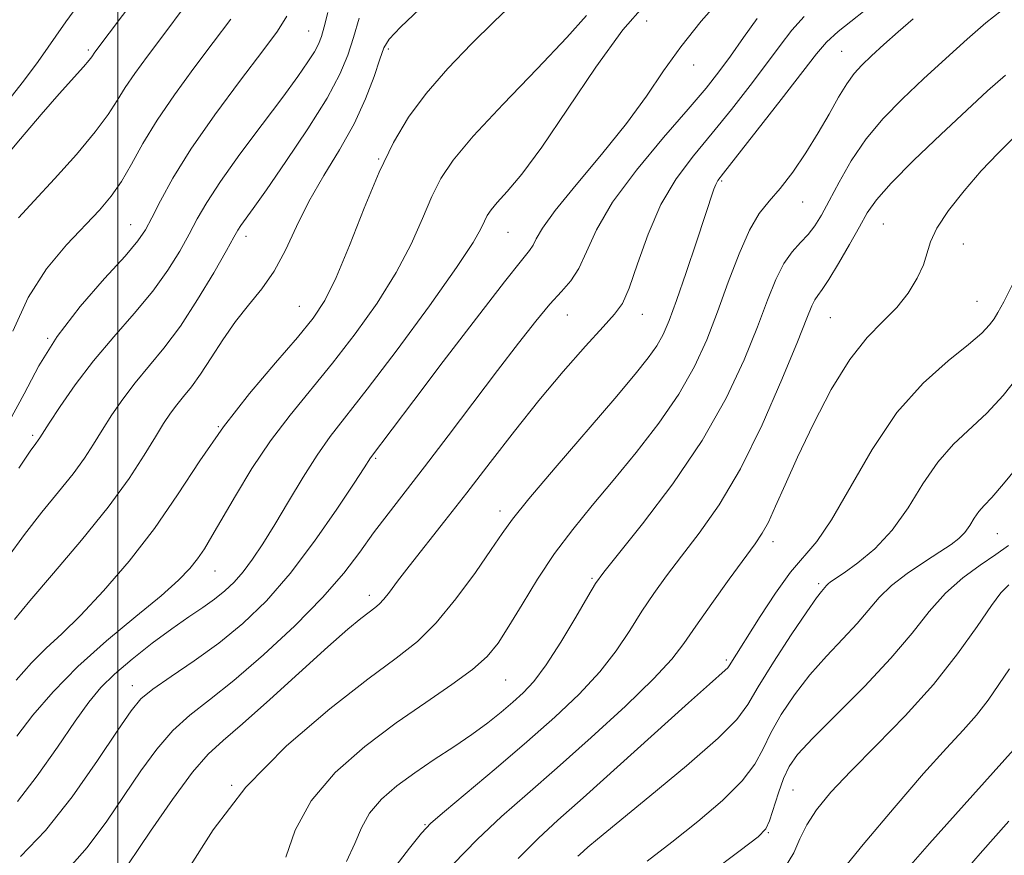
# Model space of a CAD drawing. Extents: x 2102300 to 2105200, y 319800 to 322700.
# Drawn here: x 2102986 to 2103128, y 320056 to 320177 of the extents above; entities that cross this region are included whole.
import ezdxf

# ---------------------------------------------------------------- set-up
doc = ezdxf.new("R2010")
doc.units = 0
doc.header["$MEASUREMENT"] = 0
for name, color, linetype, lineweight in [('32000', 7, 'Continuous', 0), ('DTM SPOT ELEVATION', 2, 'Continuous', 13), ('INDEX CONTOUR', 41, 'Continuous', 13), ('INTERMEDIATE CONTOUR', 44, 'Continuous', 0)]:
    doc.layers.add(name, color=color, linetype=linetype, lineweight=lineweight)

msp = doc.modelspace()

# ---------------------------------------------------------------- linework, layer by layer
at = {"layer": '32000', "flags": 128}
msp.add_lwpolyline([(2103000, 320000), (2103000, 322500)], dxfattribs=at)
at = {"layer": 'DTM SPOT ELEVATION'}
for p in [(2103076.28, 320176.61, 1041.2), (2103027.52, 320175.17, 1029.1), (2103038.99, 320172.56, 1034.3), (2102995.71, 320172.44, 1021.7), (2103104.43, 320172.24, 1049.1), (2103083.04, 320170.25, 1042.5), (2103037.59, 320156.71, 1035.9), (2103087.08, 320153.5, 1048.2), (2103098.76, 320150.48, 1050.8), (2103001.84, 320147.23, 1027.2), (2103110.42, 320147.29, 1055), (2103018.49, 320145.52, 1032.5), (2103056.28, 320146.12, 1040.9), (2103121.97, 320144.42, 1056.8), (2103123.95, 320136.15, 1057.1), (2103026.15, 320135.42, 1035.1), (2103064.83, 320134.19, 1044.9), (2103075.67, 320134.26, 1046.7), (2103102.77, 320133.78, 1055), (2102989.84, 320130.8, 1028), (2103014.48, 320118.07, 1036), (2102987.71, 320116.82, 1029.7), (2103037.18, 320113.51, 1042.2), (2103055.14, 320105.88, 1047.5), (2103094.48, 320101.49, 1056.5), (2103126.87, 320102.63, 1062.9), (2103013.99, 320097.25, 1038.8), (2103068.38, 320096.16, 1051.8), (2103101.08, 320095.42, 1059.7), (2103036.27, 320093.73, 1045.5), (2103087.78, 320084.37, 1057.7), (2103002.09, 320080.69, 1041.4), (2103055.92, 320081.48, 1050.9), (2103016.4, 320066.31, 1048), (2103097.4, 320065.61, 1065), (2103044.31, 320060.61, 1053.9), (2103093.82, 320059.48, 1064.1)]:
    msp.add_point(p, dxfattribs=at)
at = {"layer": 'INDEX CONTOUR'}
for points in [[(2102995.424, 320180.512, 1020), (2102992.486, 320176.475, 1020), (2102988.491, 320170.762, 1020), (2102986.372, 320167.913, 1020), (2102983.515, 320164.32, 1020)], [(2103076.058, 320179.001, 1040), (2103072.844, 320175.312, 1040), (2103068.966, 320169.954, 1040), (2103064.876, 320163.885, 1040), (2103061.15, 320158.398, 1040), (2103058.247, 320154.491, 1040), (2103056.15, 320151.989, 1040), (2103054.724, 320150.419, 1040), (2103053.822, 320149.353, 1040), (2103053.266, 320148.526, 1040), (2103052.865, 320147.715, 1040), (2103052.362, 320146.618, 1040), (2103051.223, 320144.62, 1040), (2103048.849, 320141.027, 1040), (2103044.922, 320135.506, 1040), (2103040.26, 320129.163, 1040), (2103035.963, 320123.464, 1040), (2103030.638, 320116.625, 1040), (2103028.74, 320113.967, 1040), (2103026.711, 320110.773, 1040), (2103024.613, 320107.277, 1040), (2103022.634, 320103.95, 1040), (2103020.916, 320101.169, 1040), (2103019.421, 320098.925, 1040), (2103018.067, 320097.114, 1040), (2103016.768, 320095.63, 1040), (2103015.428, 320094.358, 1040), (2103013.949, 320093.181, 1040), (2103012.237, 320091.976, 1040), (2103010.208, 320090.599, 1040), (2103007.781, 320088.9, 1040), (2103004.958, 320086.803, 1040), (2103002.062, 320084.52, 1040), (2102999.497, 320082.335, 1040), (2102997.52, 320080.399, 1040), (2102995.79, 320078.318, 1040), (2102993.818, 320075.561, 1040), (2102991.262, 320071.822, 1040), (2102988.366, 320067.687, 1040), (2102985.521, 320063.966, 1040)], [(2103030.302, 320177.832, 1030), (2103029.759, 320175.79, 1030), (2103029.344, 320174.351, 1030), (2103028.928, 320173.262, 1030), (2103028.341, 320172.158, 1030), (2103027.41, 320170.694, 1030), (2103025.947, 320168.6, 1030), (2103023.765, 320165.627, 1030), (2103020.812, 320161.692, 1030), (2103017.598, 320157.38, 1030), (2103014.772, 320153.442, 1030), (2103012.804, 320150.426, 1030), (2103011.446, 320148.052, 1030), (2103010.271, 320145.835, 1030), (2103008.905, 320143.377, 1030), (2103007.189, 320140.628, 1030), (2103005.014, 320137.625, 1030), (2103002.341, 320134.408, 1030), (2102999.396, 320131.03, 1030), (2102996.474, 320127.55, 1030), (2102993.843, 320124.08, 1030), (2102991.667, 320120.952, 1030), (2102990.086, 320118.552, 1030), (2102988.722, 320116.448, 1030), (2102988.47, 320116.095, 1030), (2102988.129, 320115.649, 1030), (2102987.335, 320114.52, 1030), (2102985.709, 320112.081, 1030)], [(2103114.715, 320176.916, 1050), (2103112.542, 320175.047, 1050), (2103110.477, 320173.195, 1050), (2103108.697, 320171.56, 1050), (2103107.315, 320170.254, 1050), (2103106.195, 320169.033, 1050), (2103105.135, 320167.565, 1050), (2103103.962, 320165.595, 1050), (2103102.61, 320163.18, 1050), (2103101.037, 320160.454, 1050), (2103099.239, 320157.576, 1050), (2103097.354, 320154.808, 1050), (2103095.554, 320152.439, 1050), (2103093.965, 320150.603, 1050), (2103092.516, 320148.814, 1050), (2103091.091, 320146.433, 1050), (2103089.597, 320143.017, 1050), (2103088.053, 320138.904, 1050), (2103086.503, 320134.63, 1050), (2103084.941, 320130.604, 1050), (2103083.16, 320126.724, 1050), (2103080.902, 320122.763, 1050), (2103078.012, 320118.575, 1050), (2103074.741, 320114.339, 1050), (2103071.442, 320110.314, 1050), (2103068.399, 320106.672, 1050), (2103065.61, 320103.237, 1050), (2103063.003, 320099.744, 1050), (2103060.537, 320096.037, 1050), (2103058.295, 320092.406, 1050), (2103056.389, 320089.251, 1050), (2103054.835, 320086.836, 1050), (2103053.248, 320084.889, 1050), (2103051.145, 320083.002, 1050), (2103048.162, 320080.831, 1050), (2103044.413, 320078.278, 1050), (2103040.136, 320075.308, 1050), (2103035.615, 320071.904, 1050), (2103031.345, 320068.129, 1050), (2103027.868, 320064.061, 1050), (2103025.572, 320059.852, 1050), (2103024.21, 320055.929, 1050)], [(2103129.912, 320125.338, 1060), (2103127.705, 320122.579, 1060), (2103125.346, 320120.012, 1060), (2103120.56, 320115.536, 1060), (2103118.283, 320112.96, 1060), (2103116.139, 320109.79, 1060), (2103114.005, 320106.349, 1060), (2103111.716, 320103.102, 1060), (2103109.2, 320100.433, 1060), (2103106.75, 320098.4, 1060), (2103104.752, 320096.978, 1060), (2103102.8, 320095.648, 1060), (2103102.452, 320095.383, 1060), (2103102.221, 320095.157, 1060), (2103101.479, 320094.29, 1060), (2103100.77, 320093.357, 1060), (2103099.369, 320091.353, 1060), (2103097.13, 320088.012, 1060), (2103094.563, 320084.067, 1060), (2103092.344, 320080.499, 1060), (2103090.854, 320077.966, 1060), (2103089.295, 320075.819, 1060), (2103086.578, 320073.085, 1060), (2103082.038, 320069.136, 1060), (2103076.711, 320064.715, 1060), (2103069.183, 320058.547, 1060), (2103067.785, 320057.368, 1060), (2103066.614, 320056.324, 1060), (2103066.35, 320056.06, 1060)], [(2103129.22, 320071.431, 1070), (2103122.087, 320063.497, 1070), (2103117.082, 320057.903, 1070), (2103112.689, 320052.925, 1070)]]:
    msp.add_polyline3d(points, dxfattribs=at)
at = {"layer": 'INTERMEDIATE CONTOUR'}
for points in [[(2103006.699, 320185.496, 1022), (2102996.671, 320172.112, 1022), (2102996.223, 320171.455, 1022), (2102995.846, 320170.962, 1022), (2102995.031, 320170.009, 1022), (2102991.538, 320166.092, 1022), (2102988.935, 320163.121, 1022), (2102985.92, 320159.597, 1022), (2102982.928, 320156.042, 1022)], [(2103087.926, 320180.908, 1042), (2103084.162, 320176.586, 1042), (2103081.191, 320172.901, 1042), (2103078.692, 320169.394, 1042), (2103076.231, 320165.775, 1042), (2103073.345, 320161.794, 1042), (2103069.776, 320157.354, 1042), (2103066.089, 320152.956, 1042), (2103063.053, 320149.251, 1042), (2103061.229, 320146.724, 1042), (2103060.34, 320145.181, 1042), (2103059.897, 320144.259, 1042), (2103059.391, 320143.498, 1042), (2103058.222, 320142.048, 1042), (2103055.767, 320138.959, 1042), (2103051.706, 320133.708, 1042), (2103046.937, 320127.471, 1042), (2103042.662, 320121.846, 1042), (2103036.413, 320113.552, 1042), (2103035.504, 320112.133, 1042), (2103034.057, 320109.907, 1042), (2103031.575, 320106.156, 1042), (2103028.363, 320101.523, 1042), (2103024.861, 320096.886, 1042), (2103021.422, 320092.944, 1042), (2103018.024, 320089.661, 1042), (2103014.556, 320086.817, 1042), (2103010.996, 320084.247, 1042), (2103007.683, 320082.003, 1042), (2103005.045, 320080.192, 1042), (2103003.308, 320078.767, 1042), (2103001.885, 320077.063, 1042), (2102999.988, 320074.261, 1042), (2102997.05, 320069.864, 1042), (2102993.387, 320064.66, 1042), (2102989.532, 320059.758, 1042), (2102985.936, 320056.007, 1042)], [(2103109.646, 320179.649, 1048), (2103103.921, 320175.071, 1048), (2103102.226, 320173.541, 1048), (2103100.788, 320171.885, 1048), (2103095.688, 320165.299, 1048), (2103087.357, 320154.656, 1048), (2103086.553, 320153.589, 1048), (2103086.24, 320153.036, 1048), (2103085.981, 320152.344, 1048), (2103084.731, 320148.537, 1048), (2103083.456, 320144.718, 1048), (2103081.958, 320140.295, 1048), (2103080.564, 320136.264, 1048), (2103079.508, 320133.37, 1048), (2103078.644, 320131.36, 1048), (2103077.731, 320129.731, 1048), (2103076.507, 320127.982, 1048), (2103074.616, 320125.617, 1048), (2103071.682, 320122.143, 1048), (2103063.087, 320112.116, 1048), (2103059.297, 320107.64, 1048), (2103056.928, 320104.714, 1048), (2103055.409, 320102.637, 1048), (2103053.844, 320100.329, 1048), (2103051.561, 320097.028, 1048), (2103048.768, 320093.227, 1048), (2103045.898, 320089.733, 1048), (2103043.194, 320087.077, 1048), (2103040.149, 320084.67, 1048), (2103036.07, 320081.643, 1048), (2103030.55, 320077.347, 1048), (2103024.337, 320071.994, 1048), (2103018.467, 320066.015, 1048), (2103013.754, 320059.877, 1048), (2103010.137, 320054.203, 1048)], [(2103043.572, 320178.35, 1034), (2103040.759, 320175.711, 1034), (2103039.148, 320174.002, 1034), (2103038.354, 320172.718, 1034), (2103037.79, 320171.111, 1034), (2103036.958, 320168.619, 1034), (2103035.728, 320165.395, 1034), (2103034.058, 320161.773, 1034), (2103031.967, 320158.04, 1034), (2103029.7, 320154.289, 1034), (2103027.559, 320150.565, 1034), (2103025.758, 320146.931, 1034), (2103024.164, 320143.523, 1034), (2103022.554, 320140.497, 1034), (2103020.764, 320137.933, 1034), (2103018.852, 320135.611, 1034), (2103016.934, 320133.236, 1034), (2103015.11, 320130.617, 1034), (2103013.427, 320127.975, 1034), (2103011.92, 320125.633, 1034), (2103010.61, 320123.825, 1034), (2103009.474, 320122.429, 1034), (2103008.478, 320121.23, 1034), (2103007.566, 320120.012, 1034), (2103006.593, 320118.543, 1034), (2103005.396, 320116.586, 1034), (2103003.8, 320113.942, 1034), (2103001.606, 320110.56, 1034), (2102998.605, 320106.428, 1034), (2102994.761, 320101.664, 1034), (2102990.72, 320096.904, 1034), (2102987.304, 320092.917, 1034), (2102985.081, 320090.221, 1034)], [(2103057.057, 320179.205, 1036), (2103054.274, 320176.553, 1036), (2103051.013, 320173.322, 1036), (2103047.608, 320169.759, 1036), (2103044.475, 320166.168, 1036), (2103041.912, 320162.727, 1036), (2103039.747, 320159.095, 1036), (2103037.687, 320154.804, 1036), (2103035.526, 320149.616, 1036), (2103033.385, 320144.23, 1036), (2103031.469, 320139.577, 1036), (2103029.863, 320136.278, 1036), (2103028.181, 320133.714, 1036), (2103025.916, 320130.954, 1036), (2103022.736, 320127.283, 1036), (2103018.997, 320122.854, 1036), (2103015.229, 320118.032, 1036), (2103011.819, 320113.13, 1036), (2103008.599, 320108.238, 1036), (2103005.259, 320103.39, 1036), (2103001.607, 320098.672, 1036), (2102997.92, 320094.365, 1036), (2102994.595, 320090.805, 1036), (2102991.908, 320088.178, 1036), (2102989.662, 320086.087, 1036), (2102987.538, 320083.991, 1036), (2102985.311, 320081.502, 1036)], [(2103009.561, 320178.598, 1024), (2103006.62, 320174.673, 1024), (2103004.238, 320171.516, 1024), (2103002.413, 320169.04, 1024), (2103001.019, 320167.002, 1024), (2102999.877, 320165.143, 1024), (2102998.594, 320163.125, 1024), (2102996.724, 320160.592, 1024), (2102993.999, 320157.347, 1024), (2102990.854, 320153.829, 1024), (2102987.904, 320150.636, 1024), (2102985.63, 320148.196, 1024)], [(2103034.776, 320177.028, 1032), (2103033.979, 320174.239, 1032), (2103033.173, 320171.663, 1032), (2103032.029, 320168.913, 1032), (2103030.165, 320165.464, 1032), (2103027.386, 320161.037, 1032), (2103024.231, 320156.324, 1032), (2103021.42, 320152.264, 1032), (2103019.51, 320149.561, 1032), (2103017.746, 320147.104, 1032), (2103017.308, 320146.423, 1032), (2103016.724, 320145.4, 1032), (2103015.641, 320143.469, 1032), (2103013.822, 320140.286, 1032), (2103011.495, 320136.397, 1032), (2103009.003, 320132.569, 1032), (2103006.634, 320129.395, 1032), (2103002.476, 320124.39, 1032), (2103000.704, 320122.046, 1032), (2102999.13, 320119.748, 1032), (2102997.741, 320117.569, 1032), (2102996.486, 320115.54, 1032), (2102995.164, 320113.504, 1032), (2102993.538, 320111.262, 1032), (2102991.445, 320108.656, 1032), (2102989.028, 320105.712, 1032), (2102986.506, 320102.499, 1032), (2102984.067, 320099.113, 1032)], [(2103024.348, 320177.286, 1028), (2103023.035, 320175.162, 1028), (2103020.894, 320172.295, 1028), (2103017.688, 320168.074, 1028), (2103013.978, 320163.062, 1028), (2103010.523, 320158.114, 1028), (2103007.922, 320153.935, 1028), (2103006.12, 320150.642, 1028), (2103004.9, 320148.201, 1028), (2103003.988, 320146.468, 1028), (2103002.882, 320144.86, 1028), (2103001.025, 320142.681, 1028), (2102998.075, 320139.434, 1028), (2102994.558, 320135.403, 1028), (2102991.215, 320131.071, 1028), (2102988.592, 320126.84, 1028), (2102986.448, 320122.789, 1028), (2102984.345, 320118.917, 1028)], [(2103016.298, 320176.88, 1026), (2103013.757, 320173.484, 1026), (2103010.958, 320169.785, 1026), (2103008.155, 320165.967, 1026), (2103005.636, 320162.274, 1026), (2103003.607, 320158.915, 1026), (2103001.957, 320155.958, 1026), (2103000.492, 320153.439, 1026), (2102999.016, 320151.326, 1026), (2102997.325, 320149.329, 1026), (2102992.563, 320144.301, 1026), (2102989.704, 320140.857, 1026), (2102987.048, 320136.701, 1026), (2102984.856, 320131.842, 1026)], [(2103067.579, 320177.406, 1038), (2103064.773, 320174.232, 1038), (2103060.485, 320169.701, 1038), (2103055.595, 320164.606, 1038), (2103051.265, 320159.972, 1038), (2103048.361, 320156.537, 1038), (2103046.568, 320153.873, 1038), (2103045.276, 320151.259, 1038), (2103043.944, 320148.117, 1038), (2103042.304, 320144.425, 1038), (2103040.159, 320140.302, 1038), (2103037.393, 320135.892, 1038), (2103034.22, 320131.439, 1038), (2103030.94, 320127.209, 1038), (2103024.822, 320119.743, 1038), (2103021.999, 320116.011, 1038), (2103019.336, 320112.015, 1038), (2103016.953, 320108.097, 1038), (2103013.564, 320102.243, 1038), (2103012.474, 320100.446, 1038), (2103011.495, 320099.004, 1038), (2103010.369, 320097.592, 1038), (2103008.737, 320095.912, 1038), (2103006.214, 320093.673, 1038), (2103002.594, 320090.689, 1038), (2102998.369, 320087.175, 1038), (2102994.205, 320083.453, 1038), (2102990.647, 320079.81, 1038), (2102987.741, 320076.414, 1038), (2102985.411, 320073.401, 1038)], [(2103092.222, 320176.994, 1044), (2103090.25, 320174.215, 1044), (2103088.381, 320171.546, 1044), (2103086.71, 320169.26, 1044), (2103084.846, 320166.914, 1044), (2103082.279, 320163.887, 1044), (2103078.722, 320159.777, 1044), (2103074.8, 320155.062, 1044), (2103071.364, 320150.44, 1044), (2103069.042, 320146.488, 1044), (2103067.573, 320143.307, 1044), (2103066.473, 320140.875, 1044), (2103065.325, 320139.095, 1044), (2103063.97, 320137.554, 1044), (2103062.314, 320135.762, 1044), (2103060.269, 320133.31, 1044), (2103057.773, 320130.112, 1044), (2103054.773, 320126.163, 1044), (2103047.643, 320116.74, 1044), (2103044.236, 320112.282, 1044), (2103038.977, 320105.504, 1044), (2103036.883, 320102.72, 1044), (2103034.877, 320099.946, 1044), (2103032.57, 320096.929, 1044), (2103029.527, 320093.426, 1044), (2103025.503, 320089.338, 1044), (2103021.007, 320085.135, 1044), (2103016.736, 320081.432, 1044), (2103013.227, 320078.647, 1044), (2103010.373, 320076.419, 1044), (2103007.907, 320074.192, 1044), (2103005.59, 320071.518, 1044), (2103003.298, 320068.384, 1044), (2102998.406, 320061.141, 1044), (2102995.564, 320057.319, 1044), (2102992.265, 320053.614, 1044)], [(2103099.001, 320177.25, 1046), (2103097.224, 320175.267, 1046), (2103095.519, 320173.05, 1046), (2103093.582, 320170.42, 1046), (2103091.199, 320167.279, 1046), (2103088.501, 320163.843, 1046), (2103085.711, 320160.407, 1046), (2103083.023, 320157.157, 1046), (2103080.54, 320153.848, 1046), (2103078.34, 320150.127, 1046), (2103076.485, 320145.828, 1046), (2103074.967, 320141.541, 1046), (2103073.762, 320138.046, 1046), (2103072.778, 320135.838, 1046), (2103071.659, 320134.285, 1046), (2103069.98, 320132.473, 1046), (2103067.443, 320129.691, 1046), (2103064.253, 320126.048, 1046), (2103060.739, 320121.854, 1046), (2103057.185, 320117.4, 1046), (2103053.694, 320112.894, 1046), (2103050.324, 320108.523, 1046), (2103047.151, 320104.469, 1046), (2103042.016, 320097.951, 1046), (2103040.336, 320095.748, 1046), (2103039.17, 320094.195, 1046), (2103038.349, 320093.152, 1046), (2103037.7, 320092.465, 1046), (2103037.051, 320091.926, 1046), (2103036.23, 320091.313, 1046), (2103035.037, 320090.383, 1046), (2103033.17, 320088.823, 1046), (2103030.301, 320086.296, 1046), (2103021.898, 320078.668, 1046), (2103017.977, 320075.176, 1046), (2103015.18, 320072.789, 1046), (2103013.029, 320070.803, 1046), (2103010.769, 320068.191, 1046), (2103007.872, 320064.268, 1046), (2103004.712, 320059.706, 1046), (2102999.82, 320052.458, 1046)], [(2103127.435, 320178.073, 1052), (2103125.228, 320176.337, 1052), (2103122.506, 320173.987, 1052), (2103119.413, 320171.195, 1052), (2103116.229, 320168.258, 1052), (2103113.194, 320165.399, 1052), (2103110.406, 320162.554, 1052), (2103107.923, 320159.584, 1052), (2103105.795, 320156.431, 1052), (2103104.026, 320153.347, 1052), (2103102.608, 320150.66, 1052), (2103101.504, 320148.609, 1052), (2103100.561, 320147.067, 1052), (2103099.594, 320145.814, 1052), (2103098.468, 320144.631, 1052), (2103097.247, 320143.298, 1052), (2103096.045, 320141.597, 1052), (2103094.922, 320139.321, 1052), (2103093.73, 320136.324, 1052), (2103092.265, 320132.472, 1052), (2103090.33, 320127.692, 1052), (2103087.739, 320122.153, 1052), (2103084.306, 320116.082, 1052), (2103080.035, 320109.806, 1052), (2103075.67, 320104.051, 1052), (2103070.078, 320097.061, 1052), (2103068.916, 320095.439, 1052), (2103067.786, 320093.563, 1052), (2103066.038, 320090.569, 1052), (2103063.887, 320086.981, 1052), (2103061.765, 320083.671, 1052), (2103059.995, 320081.294, 1052), (2103058.466, 320079.639, 1052), (2103056.96, 320078.28, 1052), (2103055.282, 320076.862, 1052), (2103053.339, 320075.317, 1052), (2103051.066, 320073.648, 1052), (2103048.441, 320071.866, 1052), (2103045.625, 320070.007, 1052), (2103042.825, 320068.113, 1052), (2103040.237, 320066.214, 1052), (2103038.014, 320064.286, 1052), (2103036.3, 320062.291, 1052), (2103035.138, 320060.185, 1052), (2103034.176, 320057.886, 1052), (2103032.96, 320055.302, 1052)], [(2103128.058, 320168.78, 1054), (2103125.469, 320166.538, 1054), (2103122.461, 320163.762, 1054), (2103118.718, 320160.25, 1054), (2103114.81, 320156.506, 1054), (2103111.526, 320153.209, 1054), (2103109.421, 320150.821, 1054), (2103108.108, 320148.932, 1054), (2103106.966, 320146.912, 1054), (2103105.528, 320144.338, 1054), (2103103.954, 320141.6, 1054), (2103102.561, 320139.292, 1054), (2103101.588, 320137.842, 1054), (2103100.961, 320137.008, 1054), (2103100.528, 320136.386, 1054), (2103100.108, 320135.515, 1054), (2103099.389, 320133.73, 1054), (2103098.027, 320130.314, 1054), (2103095.797, 320124.877, 1054), (2103092.938, 320118.347, 1054), (2103089.805, 320111.982, 1054), (2103086.715, 320106.776, 1054), (2103083.832, 320102.678, 1054), (2103081.281, 320099.372, 1054), (2103079.137, 320096.558, 1054), (2103077.291, 320093.985, 1054), (2103075.583, 320091.418, 1054), (2103073.847, 320088.667, 1054), (2103071.89, 320085.733, 1054), (2103069.512, 320082.662, 1054), (2103066.555, 320079.48, 1054), (2103063.026, 320076.139, 1054), (2103058.975, 320072.567, 1054), (2103054.56, 320068.797, 1054), (2103047.09, 320062.522, 1054), (2103045.141, 320060.832, 1054), (2103043.799, 320059.415, 1054), (2103042.063, 320057.22, 1054), (2103039.169, 320053.491, 1054)], [(2103129.161, 320159.694, 1056), (2103126.984, 320157.545, 1056), (2103124.55, 320154.972, 1056), (2103122.066, 320152.105, 1056), (2103119.826, 320149.238, 1056), (2103118.144, 320146.708, 1056), (2103117.208, 320144.738, 1056), (2103116.191, 320141.424, 1056), (2103115.309, 320139.472, 1056), (2103114.017, 320137.346, 1056), (2103112.351, 320135.243, 1056), (2103110.352, 320133.24, 1056), (2103108.071, 320130.922, 1056), (2103105.564, 320127.752, 1056), (2103102.915, 320123.41, 1056), (2103100.333, 320118.457, 1056), (2103098.052, 320113.669, 1056), (2103096.254, 320109.685, 1056), (2103094.885, 320106.583, 1056), (2103093.838, 320104.304, 1056), (2103092.961, 320102.687, 1056), (2103091.941, 320101.172, 1056), (2103088.196, 320096.054, 1056), (2103085.666, 320092.531, 1056), (2103083.38, 320089.273, 1056), (2103081.656, 320086.766, 1056), (2103079.894, 320084.485, 1056), (2103077.26, 320081.652, 1056), (2103073.203, 320077.74, 1056), (2103068.29, 320073.223, 1056), (2103063.367, 320068.829, 1056), (2103059.09, 320065.093, 1056), (2103055.349, 320061.787, 1056), (2103051.841, 320058.491, 1056), (2103048.352, 320054.912, 1056)], [(2103131.596, 320143.698, 1058), (2103127.785, 320136.094, 1058), (2103126.96, 320134.543, 1058), (2103126.403, 320133.642, 1058), (2103125.737, 320132.749, 1058), (2103124.612, 320131.576, 1058), (2103122.685, 320129.917, 1058), (2103119.75, 320127.575, 1058), (2103116.149, 320124.359, 1058), (2103112.36, 320120.085, 1058), (2103108.801, 320114.772, 1058), (2103102.964, 320104.604, 1058), (2103100.816, 320101.505, 1058), (2103097.024, 320097.061, 1058), (2103094.849, 320094.032, 1058), (2103092.66, 320090.678, 1058), (2103088.195, 320083.556, 1058), (2103087.979, 320083.257, 1058), (2103087.623, 320082.898, 1058), (2103085.323, 320080.885, 1058), (2103082.308, 320078.201, 1058), (2103067.114, 320064.505, 1058), (2103063.472, 320061.263, 1058), (2103060.65, 320058.668, 1058), (2103057.747, 320055.76, 1058)], [(2103130.241, 320112.841, 1062), (2103127.774, 320109.805, 1062), (2103126.058, 320107.852, 1062), (2103124.963, 320106.701, 1062), (2103124.205, 320105.836, 1062), (2103123.54, 320104.852, 1062), (2103122.877, 320103.784, 1062), (2103122.167, 320102.777, 1062), (2103121.333, 320101.915, 1062), (2103120.2, 320101.053, 1062), (2103118.567, 320099.985, 1062), (2103116.344, 320098.565, 1062), (2103113.871, 320096.896, 1062), (2103111.597, 320095.138, 1062), (2103109.831, 320093.404, 1062), (2103106.665, 320089.658, 1062), (2103104.581, 320087.424, 1062), (2103102.212, 320084.933, 1062), (2103099.808, 320082.227, 1062), (2103097.595, 320079.374, 1062), (2103095.689, 320076.537, 1062), (2103094.185, 320073.901, 1062), (2103093.063, 320071.574, 1062), (2103091.871, 320069.346, 1062), (2103090.048, 320066.927, 1062), (2103087.208, 320064.119, 1062), (2103083.664, 320061.091, 1062), (2103079.908, 320058.102, 1062), (2103076.36, 320055.351, 1062)], [(2103128.461, 320100.915, 1064), (2103126.654, 320099.596, 1064), (2103124.407, 320098.088, 1064), (2103121.883, 320096.254, 1064), (2103119.369, 320094.042, 1064), (2103117.034, 320091.4, 1064), (2103114.563, 320088.283, 1064), (2103111.521, 320084.647, 1064), (2103107.683, 320080.558, 1064), (2103100.248, 320073.101, 1064), (2103098.06, 320070.737, 1064), (2103096.816, 320069.008, 1064), (2103096.025, 320067.304, 1064), (2103095.291, 320065.198, 1064), (2103094.02, 320061.175, 1064), (2103093.492, 320060.005, 1064), (2103092.347, 320058.861, 1064), (2103089.771, 320056.9, 1064), (2103085.269, 320053.511, 1064)], [(2103128.545, 320095.215, 1066), (2103127.393, 320094.066, 1066), (2103126.019, 320092.25, 1066), (2103123.951, 320089.233, 1066), (2103121.138, 320085.277, 1066), (2103117.638, 320080.84, 1066), (2103113.586, 320076.35, 1066), (2103109.435, 320072.101, 1066), (2103105.718, 320068.356, 1066), (2103102.852, 320065.298, 1066), (2103100.789, 320062.787, 1066), (2103099.367, 320060.604, 1066), (2103098.385, 320058.559, 1066), (2103097.489, 320056.571, 1066), (2103096.288, 320054.591, 1066)], [(2103128.608, 320083.105, 1068), (2103127.101, 320080.859, 1068), (2103125.541, 320078.615, 1068), (2103123.86, 320076.433, 1068), (2103121.947, 320074.266, 1068), (2103119.512, 320071.643, 1068), (2103116.22, 320067.991, 1068), (2103111.962, 320063.042, 1068), (2103107.529, 320057.755, 1068), (2103103.939, 320053.398, 1068)], [(2103128.521, 320061.136, 1072), (2103124.376, 320056.462, 1072), (2103120.732, 320052.211, 1072)]]:
    msp.add_polyline3d(points, dxfattribs=at)

doc.saveas('drawing.dxf')
